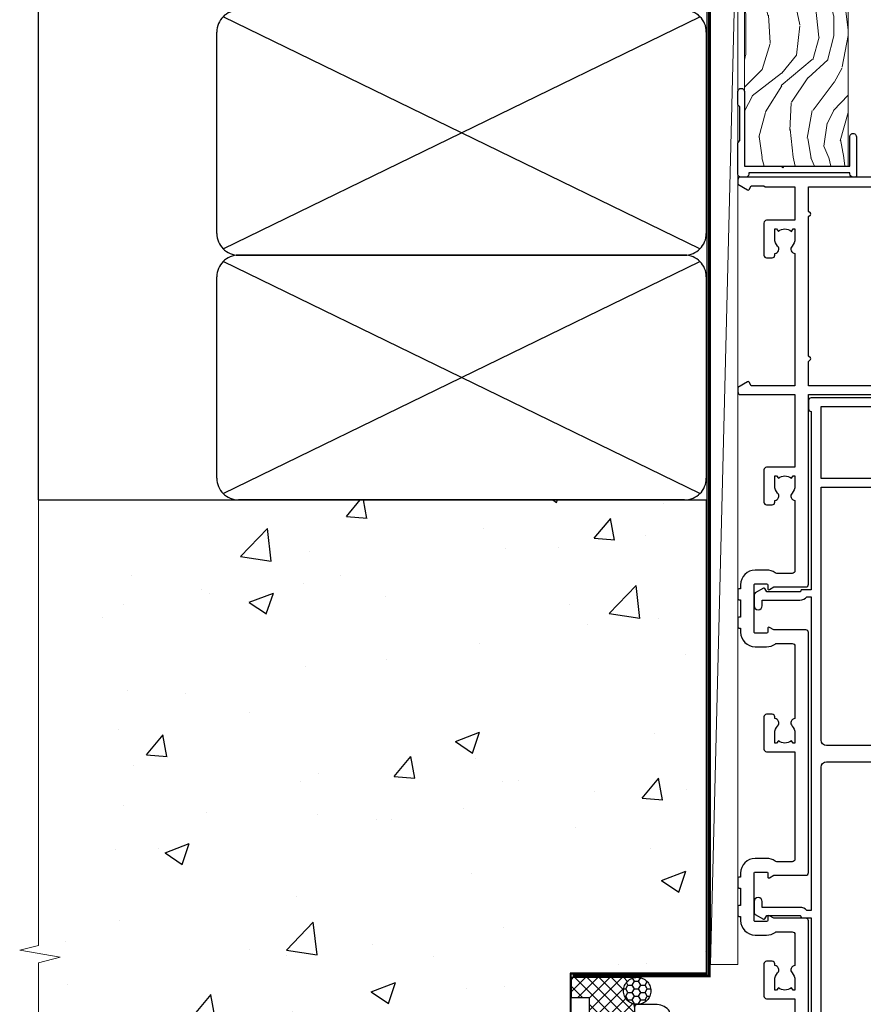
# Model space of a CAD drawing. Units: millimetres. Extents: x 0 to 777970, y -1112 to 730.
# Drawn here: x 17554 to 17709, y 337 to 518 of the extents above; entities that cross this region are included whole.
import ezdxf

# ---------------------------------------------------------------- set-up
doc = ezdxf.new("R2010")
doc.units = ezdxf.units.MM
doc.linetypes.add('CENTER', pattern=[2, 1.25, -0.25, 0.25, -0.25])
doc.linetypes.add('Dashed', pattern=[564.4444465637206, 282.2222232818604, -282.2222232818602])
doc.layers.add('Aluminium Systems Ltd Joinery Detail', color=7, linetype='Continuous')

# ---------------------------------------------------------------- blocks, each defined once
blk = doc.blocks.new('EIFS on Precast Wall Jamb AL40 Masonry')
h = blk.add_hatch()
h.set_pattern_fill('AR-CONC', color=256, scale=0.25)
h.set_pattern_definition([(49.99999999999999, (-884.2840573814556, -351.2953172772559), (45.546167249001, -3.984771384725772), [4.7625, -52.3875]), (355, (-884.2840573814556, -351.2953172772559), (-8.810855356242335, 47.76421130975879), [3.81, -41.9101460425]), (100.4514447, (-880.4885556314556, -351.6273806522559), (36.73531177258832, 43.77943797804878), [4.047502199999998, -44.52256114999999]), (46.18420000000002, (-884.2840573814556, -338.5953172772561), (67.76976022303248, -10.51058198318179), [7.143749999999993, -78.58124999999988]), (96.63555760999992, (-878.6365823814556, -339.4711922772558), (59.35103351287575, 61.85653114943038), [6.071255785, -66.78390204]), (351.1841511700001, (-884.2840573814556, -338.5953172772561), (59.35103351624426, 61.85653114638316), [5.7149917675, -62.86493298]), (21, (-877.9340573814555, -341.7703172772563), (37.90359781728312, -25.5662995467719), [4.7625, -52.3875]), (326.0000000000001, (-877.9340573814555, -341.7703172772563), (15.45050708691177, 46.04699153057982), [3.81, -41.91]), (71.45144499999999, (-874.7754242314555, -343.9008422522556), (53.35410481967904, 20.48069222147631), [4.0475022, -44.5224844]), (37.50000000000001, (-884.2840573814556, -351.2953172772559), (0.7721508126479542, 21.13875971828828), [0, -41.402, 0, -42.545, 0, -42.06875]), (7.499999999999999, (-884.2840573814556, -351.2953172772559), (16.70491562757644, 25.04514370452988), [0, -24.257, 0, -40.4495, 0, -16.03375]), (327.5, (-898.4445573814555, -351.2953172772559), (33.89764879171785, -1.432185998168361), [0, -15.875, 0, -49.53, 0, -65.7225]), (317.5, (-904.7945573814555, -351.2953172772559), (37.03229534650451, 6.356622758333257), [0, -20.6375, 0, -32.893, 0, -46.6725])])
h.paths.add_polyline_path([(-29.51409854779286, -8.201237648674578), (-4.514098547792855, -8.201237648674578), (-4.514098547792855, 43.15517809791072), (-9.877034084980892, 43.15517809791072), (-10.29101859721845, 42.59996980791038), (-10.7050031094559, 43.15517809791072), (-11.37637909510158, 43.15517809791072), (-11.37637909510158, 41.07871076119591), (-50.3164269903989, 41.07871076119591), (-52.24517467603732, 44.64996964790953), (-50.3164269903989, 48.22122853462315), (-11.37637909510158, 48.22122853462315), (-11.37637909510158, 46.55181084808373), (-11.07286732498108, 46.14476119791016), (-9.509169869455832, 46.14476119791016), (-9.095185357218497, 46.69996948791049), (-8.68120084498105, 46.14476119791016), (-4.514098547792855, 46.14476119791016), (-4.514098547792855, 78.79876235132542), (-127.3052982668182, 78.79876235132542), (-127.3052982668182, -3.089702338787902), (-130.7392019858548, -3.993412747273396), (-123.3211770780931, -5.260006010641519), (-127.3052982668182, -6.297369205152791), (-127.3052982668182, -111.2012376486746), (-29.51409854779286, -111.2012376486746)])
at = {"layer": 'Aluminium Systems Ltd Joinery Detail'}
h = blk.add_hatch(dxfattribs=at)
h.set_pattern_fill('ANSI37', color=256, scale=0.5)
h.set_pattern_definition([(45, (-884.2840573814556, -351.2953172772559), (-1.122532015133644, 1.122532015133644), []), (135, (-884.2840573814556, -351.2953172772559), (-1.122532015133644, -1.122532015133644), [])])
h.paths.add_polyline_path([(-17.72301806984274, -14.44746604345164), (-17.80562288630006, -13.87863269686113, -0.3468859721811809), (-19.72301808084353, -11.44746597270205, -0.4142135623731392), (-17.22301808084319, -8.947465972702048), (-29.29040105697322, -8.94746597269932), (-29.29040105697322, -12.70526662553311), (-25.97037266218331, -12.70526662553311), (-25.97037266218331, -22.54069924925261, 0.1321185288475529), (-17.72301806984274, -20.14746597270641)])
h = blk.add_hatch(dxfattribs=at)
h.set_pattern_fill('HONEY', color=256, scale=0.25)
h.set_pattern_definition([(0, (-885.7816052492033, -351.2953172772577), (1.190625, 0.68740766125), [0.79375, -1.5875]), (120, (-885.7816052492033, -351.2953172772577), (-1.190624997398548, 0.6874076657558477), [0.7937499999999987, -1.587499999999997]), (59.99999999999999, (-885.7816052492033, -351.2953172772577), (2.601452275818872e-09, 1.374815327005847), [-1.5875, 0.79375])])
h.paths.add_polyline_path([(-19.72301808084353, -11.44746597270205, 1), (-14.72301808084353, -11.44746597270205, 1)])
blk.add_line((-17.72301808084296, -14.44746596770165, 1.00000000000001), (-17.80562288630006, -13.87863269686113, 1.00000000000001), dxfattribs=at)
at = {"layer": 'Aluminium Systems Ltd Joinery Detail', "linetype": 'Continuous', "lineweight": 5, "ltscale": 0.12}
blk.add_lwpolyline([(-127.3052982668182, 90.50774769949294), (-127.3052982668182, -3.089702338787902), (-130.7392019858548, -3.993412747273396), (-123.3211770780931, -5.260006010641519), (-127.3052982668182, -6.297369205152791), (-127.3052982668182, -176.8484675218424)], dxfattribs=at)
at = {"layer": 'Aluminium Systems Ltd Joinery Detail', "linetype": 'Dashed'}
for points in [[(-4.514098547792855, 78.79876235132542), (-4.514098547792855, -8.201237648674578), (-29.51409854779286, -8.201237648674578), (-29.51409854779286, -166.2012376486746), (-127.3052982668182, -166.2012376486746)], [(-127.3052982668183, 78.79876235132542), (-4.514098547792855, 78.79876235132542), (-4.514098547792855, -8.201237648674578)], [(-25.97037266218331, -169.7151116909736), (-25.97037266218331, -12.70526662553311), (-29.51409854779286, -12.70526662553311)]]:
    blk.add_lwpolyline(points, dxfattribs=at)
at = {"layer": 'Aluminium Systems Ltd Joinery Detail', "linetype": 'Dashed', "lineweight": 5, "ltscale": 0.01, "const_width": 0.25, "elevation": 0.2500000000000067}
blk.add_lwpolyline([(-4.381042830321007, 78.79876235132542), (-4.381042830321007, -8.330184706384898), (-29.38738160007392, -8.330184706384898), (-29.37621471502757, -166.3354398280544), (-29.37621471502757, -166.3354398280544)], dxfattribs=at)
at = {"layer": 'Aluminium Systems Ltd Joinery Detail', "linetype": 'CENTER', "lineweight": 5, "ltscale": 3, "const_width": 0.5, "elevation": 2.00000000000001}
blk.add_lwpolyline([(-3.982902407672555, 78.79876235132542), (-3.982902407672555, -8.708289051111933), (-29.11104816820489, -8.708289051111933)], dxfattribs=at)
at = {"layer": 'Aluminium Systems Ltd Joinery Detail', "elevation": 0.1511192395829417}
blk.add_lwpolyline([(-25.97037266218331, -12.70526662553311), (-29.29040105697322, -12.70526662553311), (-29.29040105697322, -8.94746597269932), (-17.2221614461921, -8.947465972701139)], dxfattribs=at)
at = {"layer": 'Aluminium Systems Ltd Joinery Detail', "linetype": 'Dashed'}
blk.add_circle((-17.22301808084353, -11.44746597270205, 1.00000000000001), 2.5, dxfattribs=at)
blk = doc.blocks.new('135mm Strapping Jamb Liner')
h = blk.add_hatch()
h.set_pattern_fill('AR-SAND', color=0, scale=0.15)
h.set_pattern_definition([(37.50000000000001, (-841.9425787251967, -283.5849167540468), (-0.2400046943976069, 7.341198559940135), [0, -5.791200000000001, 0, -6.476999999999999, 0, -6.191249999999999]), (7.499999999999999, (-841.9425787251967, -283.5849167540468), (6.74284924707004, 10.75237650852531), [0, -3.124200000000001, 0, -5.2197, 0, -2.00025]), (327.5, (-846.6288787251942, -283.5849167540468), (11.86488555362187, 0.02155777017818536), [0, -1.905, 0, -6.858, 0, -8.9535]), (317.5, (-846.6288787251942, -283.5849167540468), (11.45334678708446, 3.343939848858243), [0, -0.9524999999999999, 0, -4.495799999999999, 0, -5.1435])])
h.paths.add_polyline_path([(110.6931147713403, 200.0948532399721), (110.6931147713403, 190.5965638573143), (-25.96230059764275, 190.5965638573143), (-25.96230059764275, 200.0948532399721)])
at = {"layer": 'Aluminium Systems Ltd Joinery Detail', "linetype": 'Dashed'}
for p, q in [((-25.96230059764275, 55.59656385731432, -0.1511192395829524), (-25.96230059764275, 226.3927631359238, -0.1511192395829524)), ((8.000471996638225, 146.7681367325681, -0.1511192395829524), (95.65732624613156, 189.4249909820601, -0.1511192395829524)), ((95.65732624613156, 146.7681367325681, -0.1511192395829524), (8.000471996638225, 189.4249909820605, -0.1511192395829524)), ((8.000471996638225, 101.7681367325681, -0.1511192395829524), (95.65732624613156, 144.4249909820601, -0.1511192395829524)), ((95.65732624613156, 101.7681367325681, -0.1511192395829524), (8.000471996638225, 144.4249909820605, -0.1511192395829524)), ((8.000471996638225, 56.76813673256811, -0.1511192395829524), (95.65732624613156, 99.42499098206008, -0.1511192395829524)), ((95.65732624613156, 56.76813673256811, -0.1511192395829524), (8.000471996638225, 99.42499098206054, -0.1511192395829524))]:
    blk.add_line(p, q, dxfattribs=at)
at = {"layer": 'Aluminium Systems Ltd Joinery Detail', "lineweight": 5, "elevation": -0.1511192395829808}
blk.add_lwpolyline([(-25.96230059764275, 190.5965638573143), (110.6931147713403, 190.5965638573143), (110.6931147713403, 200.0948532399721), (-25.96230059764275, 200.0948532399721)], dxfattribs=at)
at = {"layer": 'Aluminium Systems Ltd Joinery Detail', "linetype": 'Dashed', "elevation": -0.1511192395829808}
for points in [[(10.82889912138489, 145.5965638573143, -0.414213562373095), (6.828899121384893, 149.5965638573143), (6.828899121384893, 186.5965638573143, -0.414213562373095), (10.82889912138489, 190.5965638573143), (92.8288991213849, 190.5965638573143, -0.414213562373095), (96.8288991213849, 186.5965638573143), (96.8288991213849, 149.5965638573143, -0.414213562373095), (92.8288991213849, 145.5965638573143)], [(10.82889912138489, 100.5965638573143, -0.414213562373095), (6.828899121384893, 104.5965638573143), (6.828899121384893, 141.5965638573143, -0.414213562373095), (10.82889912138489, 145.5965638573143), (92.8288991213849, 145.5965638573143, -0.414213562373095), (96.8288991213849, 141.5965638573143), (96.8288991213849, 104.5965638573143, -0.414213562373095), (92.8288991213849, 100.5965638573143)], [(10.82889912138489, 55.59656385731432, -0.414213562373095), (6.828899121384893, 59.59656385731432), (6.828899121384893, 96.59656385731432, -0.414213562373095), (10.82889912138489, 100.5965638573143), (92.8288991213849, 100.5965638573143, -0.414213562373095), (96.8288991213849, 96.59656385731432), (96.8288991213849, 59.59656385731432, -0.414213562373095), (92.8288991213849, 55.59656385731432)]]:
    blk.add_lwpolyline(points, format="xyb", close=True, dxfattribs=at)
at = {"layer": 'Aluminium Systems Ltd Joinery Detail', "linetype": 'Dashed', "lineweight": 5, "ltscale": 0.01, "const_width": 0.25, "elevation": 0.09888076041706495}
blk.add_lwpolyline([(96.96195483885458, 55.59656385731432), (96.96195483885458, 186.6054141304116)], dxfattribs=at)
at = {"layer": 'Aluminium Systems Ltd Joinery Detail', "linetype": 'CENTER', "lineweight": 5, "ltscale": 3, "const_width": 0.5, "elevation": 1.848880760417069}
blk.add_lwpolyline([(97.3600952615052, 55.59656385731432), (97.3600952615052, 186.6054141304112)], dxfattribs=at)
blk = doc.blocks.new('A896-22394')
at = {"flags": 128}
for points in [[(30.29999994680463, 19.20000007903315, -0.414213562373095), (30.09999994680481, 19.0000000790331), (28.49999994680445, 19.0000000790331, -0.414213562373095), (28.29999994680463, 19.20000007903315), (28.29999994680463, 19.5000000790331), (25.09999994680481, 19.5000000790331), (25.09999994680481, 19.20000007903315, -0.414213562373095), (24.899999946805, 19.0000000790331), (23.29999994680463, 19.0000000790331, -0.414213562373095), (23.09999994680481, 19.20000007903315), (23.09999994680481, 19.5000000790331), (22.34999994680436, 19.5000000790331, -0.414213562373095), (19.64999994680454, 22.20000007903315), (19.64999994680454, 24.3000000790334, -0.1568599726853276), (20.15624994682855, 25.87399529427665, 0.1568599726852581), (20.249999946804, 26.16547588971281), (20.249999946804, 29.0000000790331, 0.4142135623730951), (19.749999946804, 29.5000000790331), (14.04573123812941, 29.5000000790331, -0.6408239254460548), (12.68962120806998, 28.9764151733728, 0.1952598447287442), (11.399999946805, 29.5000000790331), (9.549999946804633, 29.50000007903287), (9.549999946805087, 29.20233439671057), (9.982817727034558, 28.83915715695281, 0.3639702342660907), (9.982817727034558, 26.46084300111335), (9.549999946805087, 26.09766576135581), (9.549999946804633, 25.80000007903328), (11.399999946805, 25.80000007903328, 0.19525984472877), (12.68962120807043, 26.32358498469358, -0.6408239254461363), (14.04573123812941, 25.80000007903328), (14.34999994680481, 25.80000007903328, -0.414213562373095), (14.84999994680481, 25.30000007903328), (14.84999994680481, 24.30000007903305, -0.414213562373095), (14.34999994680481, 23.80000007903305), (8.449999946804724, 23.80000007903305, -0.414213562373095), (7.949999946804724, 24.30000007903305), (7.949999946804724, 29.5000000790331), (4.347232176125885, 29.5000000790331), (4.193923048009651, 28.63054080796638, -0.9999999999999997), (3.406076845600069, 28.76945935009991), (3.534890886617518, 29.5000000790331), (1.799999946805087, 29.5000000790331), (1.799999946805087, 23.60000007903324, -0.4999999999999717), (1.799999946805087, 22.80000007903305), (1.799999946805087, 16.90000007903319), (3.534890886617518, 16.90000007903319), (3.406076845600069, 17.63054080796638, -0.9999999999999999), (4.193923048009651, 17.76945935010013), (4.358002485168868, 16.83891862116667, -0.4663076581550136), (3.570156282759285, 15.90000007903296), (1.799999946805087, 15.90000007903296), (1.799999946805087, 6.457229606902558, -0.5542191990939367), (2.123584852465115, 5.139621340298447, 0.1952598447287443), (1.599999946804814, 3.850000079033009), (1.599999946805269, 2.0000000790331), (1.8976656291278, 2.0000000790331), (2.260842868885334, 2.432817859263025, 0.3639702342660908), (4.639157024725023, 2.432817859263025), (5.002334264482556, 2.0000000790331), (5.299999946804633, 2.0000000790331), (5.299999946804633, 3.850000079033009, 0.19525984472877), (4.776415041144787, 5.139621340298447, -0.9999999999999999), (5.923584852465297, 6.254969458149901, -0.1952598447287645), (6.899999946804996, 3.850000079033009), (6.899999946804996, 0.5000000790331001, -0.414213562373095), (6.399999946804996, 7.903310006440734e-08), (0.4999999468049054, 7.903310006440734e-08, -0.414213562373095), (-5.319509455148363e-08, 0.5000000790331001), (-5.319509455148363e-08, 31.5000000790331, -0.414213562373095), (0.4999999468049054, 32.0000000790331), (22.24999994680491, 32.0000000790331, -0.414213562373095), (22.74999994680491, 31.5000000790331), (22.74999994680491, 25.61961532130414), (23.2232050275619, 24.80000007903328, -0.5773502691896291), (23.04999994680463, 24.50000007903333), (22.34999994680481, 24.50000007903333, 0.414213562373095), (22.149999946805, 24.30000007903328), (22.149999946805, 22.20000007903337, 0.414213562373095), (22.34999994680481, 22.00000007903333), (31.04999994680509, 22.00000007903333, 0.414213562373095), (31.24999994680491, 22.20000007903337), (31.24999994680491, 24.30000007903328, 0.414213562373095), (31.04999994680509, 24.50000007903333), (30.34999994680481, 24.50000007903333, -0.5773502691896291), (30.176794866048, 24.80000007903328), (30.649999946805, 25.61961532130414), (30.649999946805, 31.5000000790331, -0.414213562373095), (31.149999946805, 32.0000000790331), (75.2499999468049, 32.0000000790331, -0.414213562373095), (75.7499999468049, 31.5000000790331), (75.7499999468049, 25.61961532130414), (76.2232050275619, 24.80000007903328, -0.5773502691896246), (76.04999994680463, 24.50000007903333), (75.34999994680481, 24.50000007903333, 0.414213562373095), (75.149999946805, 24.30000007903328), (75.149999946805, 22.20000007903337, 0.414213562373095), (75.34999994680481, 22.00000007903333), (84.04999994680509, 22.00000007903333, 0.414213562373095), (84.2499999468049, 22.20000007903337), (84.2499999468049, 24.30000007903328, 0.414213562373095), (84.04999994680509, 24.50000007903333), (83.34999994680481, 24.50000007903333, -0.5773502691896246), (83.176794866048, 24.80000007903328), (83.649999946805, 25.61961532130414), (83.649999946805, 31.5000000790331, -0.414213562373095), (84.14999994680409, 32.0000000790331), (118.9999999468045, 32.0000000790331), (118.9999999468045, 50.5000000790331, -0.414213562373095), (119.4999999468045, 51.0000000790331), (127.3999999468045, 51.0000000790331, -0.4142135623731283), (127.8999999468045, 50.5000000790331), (127.8999999468045, 49.0000000790331, -0.414213562373095), (127.4999999468045, 48.60000007903301), (126.8999999468045, 48.60000007903301), (126.8999999468045, 46.10000007903301, 0.4142135623731013), (127.3999999468045, 45.60000007903301), (131.3999999468045, 45.60000007903301, 0.414213562373095), (131.8999999468045, 46.10000007903301), (131.8999999468045, 50.5000000790331, -0.414213562373095), (132.3999999468045, 51.0000000790331), (142.4999999468045, 51.0000000790331, -0.9999999999999999), (142.4999999468045, 50.0000000790331), (140.9999999468045, 50.0000000790331), (140.9999999468045, 48.5000000790331), (145.5566242738304, 48.5000000790331), (146.8556623795074, 50.7500000790331, -0.2679491924311162), (147.2886750813994, 51.0000000790331), (157.1999999468052, 51.0000000790331), (157.1999999468052, 54.0000000790331), (155.899999946805, 54.0000000790331, -0.9999999999999999), (155.899999946805, 54.80000007903305), (157.1999999468052, 54.80000007903305), (157.1999999468052, 62.5000000790331), (155.9999999468049, 62.5000000790331, -0.414213562373095), (155.4999999468049, 63.0000000790331), (155.4999999468049, 64.30000007903328, -0.9999999999999999), (156.399999946805, 64.30000007903328), (156.399999946805, 63.5000000790331), (157.899999946805, 63.5000000790331), (157.899999946805, 69.0000000790331), (156.399999946805, 69.0000000790331), (156.399999946805, 68.20000007903292, -0.9999999999999999), (155.4999999468049, 68.20000007903292), (155.4999999468049, 69.5000000790331, -0.414213562373095), (155.9999999468049, 70.0000000790331), (158.4999999468049, 70.0000000790331, -0.414213562373095), (158.9999999468049, 69.5000000790331), (158.9999999468049, 19.5000000790331, -0.414213562373095), (158.4999999468049, 19.0000000790331), (157.6660253505896, 19.0000000790331), (156.6267948660478, 20.80000007903305, -0.4142135623730943), (156.6999999468052, 21.07320515979001), (157.399999946805, 21.47735034822273), (157.399999946805, 23.80000007903305), (157.1999999468052, 24.0000000790331), (157.1999999468052, 29.5000000790331), (151.0499999468046, 29.5000000790331), (151.0499999468046, 24.30000007903305, -0.414213562373095), (150.5499999468046, 23.80000007903305), (144.649999946805, 23.80000007903305, -0.414213562373095), (144.149999946805, 24.30000007903305), (144.149999946805, 25.30000007903328, -0.414213562373095), (144.649999946805, 25.80000007903328), (144.9542686554804, 25.80000007903328, -0.6408239254461383), (146.3103786855398, 26.32358498469358, 0.1952598447287697), (147.5999999468048, 25.80000007903328), (149.4499999468052, 25.80000007903328), (149.4499999468052, 26.09766576135581), (149.0171821665753, 26.46084300111335, 0.3639702342660908), (149.0171821665753, 28.83915715695281), (149.4499999468052, 29.20233439671057), (149.4499999468052, 29.50000007903287), (147.5999999468048, 29.5000000790331, 0.1952598447287443), (146.3103786855398, 28.9764151733728, -0.6408239254460762), (144.9542686554804, 29.5000000790331), (120.5999999468048, 29.5000000790331), (120.5999999468048, 21.47735034822273), (121.2999999468046, 21.07320515979001, -0.4142135623730945), (121.373205027562, 20.80000007903305), (120.3339745430202, 19.0000000790331), (119.4999999468045, 19.0000000790331, -0.414213562373095), (118.9999999468045, 19.5000000790331), (118.9999999468045, 29.5000000790331), (105.649999946805, 29.5000000790331), (105.649999946805, 24.30000007903305, -0.414213562373095), (105.149999946805, 23.80000007903305), (99.24999994680445, 23.80000007903305, -0.414213562373095), (98.74999994680445, 24.30000007903305), (98.74999994680445, 25.30000007903328, -0.414213562373095), (99.24999994680445, 25.80000007903328), (99.55426865548031, 25.80000007903328, -0.6408239254461738), (100.9103786855393, 26.32358498469358, 0.1952598447287699), (102.1999999468052, 25.80000007903328), (104.0499999468046, 25.80000007903328), (104.0499999468046, 26.09766576135581), (103.6171821665752, 26.46084300111335, 0.3639702342660908), (103.6171821665752, 28.83915715695281), (104.0499999468046, 29.20233439671057), (104.0499999468046, 29.50000007903287), (102.1999999468052, 29.5000000790331, 0.1952598447287443), (100.9103786855393, 28.9764151733728, -0.6408239254461308), (99.55426865547986, 29.5000000790331), (86.649999946805, 29.5000000790331, 0.4142135623730379), (86.149999946805, 29.00000007903321), (86.14999994680454, 26.16547588971417, 0.1568599726853526), (86.24374994677999, 25.87399529427779, -0.1568599726854656), (86.7499999468049, 24.3000000790334), (86.7499999468049, 22.20000007903315, -0.414213562373095), (84.04999994680509, 19.5000000790331), (83.29999994680463, 19.5000000790331), (83.29999994680463, 19.20000007903315, -0.414213562373095), (83.09999994680481, 19.0000000790331), (81.49999994680445, 19.0000000790331, -0.414213562373095), (81.29999994680463, 19.20000007903315), (81.29999994680463, 19.5000000790331), (78.09999994680481, 19.5000000790331), (78.09999994680481, 19.20000007903315, -0.414213562373095), (77.899999946805, 19.0000000790331), (76.29999994680463, 19.0000000790331, -0.414213562373095), (76.09999994680481, 19.20000007903315), (76.09999994680481, 19.5000000790331), (75.34999994680436, 19.5000000790331, -0.414213562373095), (72.64999994680454, 22.20000007903315), (72.64999994680454, 24.3000000790334, -0.1568599726853276), (73.15624994682855, 25.87399529427665, 0.1568599726852581), (73.249999946804, 26.16547588971281), (73.249999946804, 29.0000000790331, 0.4142135623730951), (72.749999946804, 29.5000000790331), (59.44573123812904, 29.5000000790331, -0.640823925446039), (58.08962120807053, 28.9764151733728, 0.1952598447287442), (56.79999994680463, 29.5000000790331), (54.94999994680518, 29.50000007903287), (54.94999994680518, 29.20233439671057), (55.38281772703465, 28.83915715695281, 0.3639702342660907), (55.38281772703465, 26.46084300111335), (54.94999994680518, 26.09766576135581), (54.94999994680518, 25.80000007903328), (56.79999994680463, 25.80000007903328, 0.19525984472877), (58.08962120807053, 26.32358498469358, -0.6408239254461368), (59.4457312381295, 25.80000007903328), (59.74999994680491, 25.80000007903328, -0.414213562373095), (60.24999994680491, 25.30000007903328), (60.24999994680491, 24.30000007903305, -0.414213562373095), (59.74999994680491, 23.80000007903305), (53.84999994680481, 23.80000007903305, -0.414213562373095), (53.34999994680481, 24.30000007903305), (53.34999994680481, 29.5000000790331), (33.649999946805, 29.5000000790331, 0.4142135623730284), (33.149999946805, 29.00000007903321), (33.14999994680454, 26.16547588971417, 0.1568599726853526), (33.24374994677999, 25.87399529427779, -0.1568599726854656), (33.74999994680491, 24.3000000790334), (33.74999994680491, 22.20000007903315, -0.414213562373095), (31.04999994680509, 19.5000000790331), (30.29999994680463, 19.5000000790331)], [(151.7171572343303, 32.0000000790331), (152.0585785905677, 32.34142143527043, -0.4142135623730919), (152.3414213030422, 32.34142143527043), (152.6828426592796, 32.0000000790331), (157.1999999468052, 32.0000000790331), (157.1999999468052, 44.20542181112893), (156.0694592178719, 44.00607697782817, -1), (155.9305406757384, 44.79392318023798), (157.1999999468052, 45.01776310063764), (157.1999999468052, 49.40000007903319), (147.9237603775081, 49.40000007903319), (146.9422649198858, 47.70000007903292, -0.2679491924311225), (145.5566242738308, 46.90000007903296), (140.9999999468049, 46.90000007903296, -0.4142135623730981), (139.3999999468045, 48.5000000790331), (139.3999999468045, 49.40000007903319), (133.4999999468045, 49.40000007903319), (133.4999999468045, 46.10000007903312, -0.414213562373095), (131.3999999468045, 44.0000000790331), (127.3999999468045, 44.0000000790331, -0.414213562373095), (125.2999999468046, 46.10000007903312), (125.2999999468046, 49.40000007903319), (120.5999999468048, 49.40000007903319), (120.5999999468048, 32.0000000790331), (125.1171572343304, 32.0000000790331), (125.4585785905678, 32.34142143527043, -0.4142135623730841), (125.7414213030423, 32.34142143527043), (126.0828426592797, 32.0000000790331)]]:
    blk.add_lwpolyline(points, format="xyb", close=True, dxfattribs=at)
blk = doc.blocks.new('A879-22270')
at = {"flags": 128}
blk.add_lwpolyline([(57.00000000000017, 10.50000000000002, 0.9999999999999999), (56.19999999999999, 10.50000000000002), (56.19999999999999, 9.70000000000001), (55.10000000000019, 9.70000000000001), (55.10000000000019, 10.49999999999985, 0.4142135623730951), (54.69999999999965, 10.90000000000017), (54.50000000000017, 10.90000000000017), (54.50000000000017, 18.99999999999974), (54.69999999999965, 18.99999999999974, 0.414213562373095), (55.10000000000019, 19.40000000000006), (55.10000000000019, 20.1999999999999), (56.19999999999999, 20.19999999999978), (56.19999999999999, 19.39999999999983, 0.9999999999999999), (57.00000000000017, 19.39999999999983), (57.00000000000017, 20.70000000000001, 0.4142135623730887), (56.50000000000017, 21.20000000000001), (54.50000000000017, 21.20000000000012), (54.50000000000017, 34.49999999999963, -0.414213562373095), (55.50000000000017, 35.49999999999963), (101.9999999999996, 35.49999999999957), (101.9999999999995, 24.49999999999991, 0.414213562373095), (102.4999999999995, 23.99999999999991), (104.1999999999993, 23.99999999999991, 0.9999999999999999), (104.1999999999993, 24.99999999999991), (103.5999999999999, 24.99999999999991), (103.5999999999999, 35.49999999999957), (116.7999999999996, 35.49999999999957), (116.7999999999996, 24.99999999999991), (116.2000000000001, 24.99999999999991, 0.9999999999999999), (116.2000000000001, 23.99999999999991), (117.8999999999999, 23.99999999999991, 0.414213562373095), (118.3999999999999, 24.49999999999991), (118.3999999999999, 37.29999999999958, 0.414213562373095), (117.8999999999999, 37.79999999999958), (116.3999999999999, 37.79999999999958, 0.4142135623730909), (115.8999999999999, 37.29999999999958), (83.15000000000026, 37.29999999999958), (83.15000000000012, 38.99999999999951, 0.4142135623723874), (82.95000000000056, 39.19999999999956, -0.4142135623730742), (82.75000000000085, 39.39999999999954), (82.75000000000085, 45.48038475772963), (83.35000000000034, 45.82679491924304, 0.4142135623732185), (83.42320508075713, 46.10000000000021), (82.56830127018952, 47.58073683548752, 0.2679491924311271), (82.1885263290254, 47.80000000000012), (80.20000000000036, 47.80000000000017, 0.9999999999999999), (80.20000000000036, 46.30000000000012), (81.25000000000085, 46.30000000000012), (81.25000000000088, 39.40000000000048, 0.2202292433783733), (81.85000000000016, 38.10385186031848), (81.85000000000025, 37.29999999999958), (24.15000000000044, 37.29999999999964), (24.15000000000049, 38.10385186031849, 0.2202292433783732), (24.74999999999983, 39.39999999999955), (24.74999999999983, 46.30000000000013), (25.80000000000033, 46.30000000000013, 0.9999999999999999), (25.80000000000033, 47.80000000000013), (23.81147367097529, 47.80000000000013, 0.2679491924311236), (23.43169872981116, 47.58073683548756), (22.57679491924356, 46.10000000000025, 0.4142135623732194), (22.65000000000035, 45.82679491924307), (23.24999999999983, 45.48038475772967), (23.2499999999998, 39.39999999999955, -0.4142135623730658), (23.05000000000013, 39.19999999999959, 0.4142135623723791), (22.85000000000057, 38.99999999999955), (22.85000000000042, 37.29999999999964), (2.500000000000001, 37.29999999999967, 0.414213562373091), (2.000000000000001, 37.79999999999967), (0.5000000000000012, 37.79999999999967, 0.414213562373095), (1.126675051438795e-15, 37.29999999999967), (-1.126675077908575e-15, 0.5, 0.414213562373095), (0.4999999999999988, 0), (3.500000000000169, 0, 0.414213562373095), (4.00000000000017, 0.5), (4.00000000000017, 2.100000000000023, 0.9999999999999999), (3.000000000000169, 2.100000000000023), (3.000000000000169, 1), (1.500000000000169, 1), (1.50000000000017, 8.700000000000045), (3.00000000000017, 8.700000000000045), (3.00000000000017, 7.600000000000021, 0.9999999999999999), (4.000000000000171, 7.600000000000021), (3.999999999999971, 10.50000000000006, 0.9999999999999999), (3.199999999999959, 10.50000000000006), (3.199999999999959, 9.700000000000045), (2.100000000000107, 9.700000000000045), (2.100000000000136, 20.19999999999987), (3.19999999999996, 20.19999999999981), (3.19999999999996, 19.39999999999986, 1.000000000000009), (3.999999999999971, 19.39999999999986), (3.999999999999971, 20.70000000000004, 0.4142135623730805), (3.5, 21.20000000000004), (2.900000000000119, 21.20000000000016, -0.4296339059667851), (2.400685232622919, 21.72616797812162), (3.072876213067475, 34.55233595624259, -0.3989595459737183), (4.071505747822074, 35.49999999999966), (50.50000000000017, 35.49999999999963, -0.414213562373095), (51.50000000000017, 34.49999999999963), (51.50000000000017, 9.70000000000001), (49.50000000000017, 9.70000000000001, 0.414213562373095), (49.00000000000017, 9.20000000000001), (49.00000000000017, 7.599999999999991, 0.9999999999999999), (50.00000000000017, 7.599999999999991), (50.00000000000017, 8.70000000000001), (51.50000000000017, 8.70000000000001), (51.50000000000017, 7.599999999999989, 0.414213562373095), (52.00000000000017, 7.099999999999989), (52.10000000000008, 7.099999999999989), (52.10000000000008, 2.599999999999987), (52.00000000000017, 2.599999999999987, 0.414213562373095), (51.50000000000017, 2.099999999999987), (51.50000000000017, 0.9999999999999645), (50.00000000000017, 0.9999999999999645), (50.00000000000017, 2.099999999999987, 0.9999999999999999), (49.00000000000017, 2.099999999999987), (49.00000000000017, 0.4999999999999645, 0.414213562373095), (49.50000000000017, -3.552713678800501e-14), (56.50000000000017, -3.552713678800501e-14, 0.414213562373095), (57.00000000000017, 0.4999999999999645), (57.00000000000017, 2.099999999999987, 0.9999999999999999), (56.00000000000017, 2.099999999999987), (56.00000000000017, 0.9999999999999645), (54.50000000000017, 0.9999999999999645), (54.50000000000017, 2.099999999999987, 0.414213562373095), (54.00000000000017, 2.599999999999987), (53.90000000000026, 2.599999999999987), (53.90000000000026, 7.099999999999989), (54.00000000000017, 7.099999999999989, 0.414213562373095), (54.50000000000017, 7.599999999999989), (54.50000000000017, 8.70000000000001), (56.00000000000017, 8.70000000000001), (56.00000000000017, 7.599999999999989, 0.9999999999999999), (57.00000000000017, 7.599999999999989)], format="xyb", close=True, dxfattribs=at)
blk = doc.blocks.new('F551-21009')
blk.add_lwpolyline([(0.05857846698543767, 13.24140453385576, -0.1989120425150028), (-5.115907697472721e-13, 13.38282571331615), (-4.973799150320701e-13, 15.69997814728822, -0.9999999999999999), (1.199997999999553, 15.69997814728822), (1.199997999999539, 2.000000000047521), (7.947410614928799, 2.000000000038185), (8.247410614929152, 1.700000000037548), (8.54741061492814, 2.000000000036593), (20.5999999999629, 2.00000000001954), (20.60000000002057, 7.400000000036911, -1.000000000006063), (21.8000000000321, 7.40000000003009), (21.79999999997429, 0.1999999999979849, -0.4142135623707642), (21.5999999999743, -4.121147867408581e-13), (21.1999999999737, -2.415845301584341e-13, -0.414213562373095), (20.5999999999699, 0.6000000000035328), (20.5999999999699, 0.7999999999997129), (1.999999999999375, 0.7999999999999545), (1.999999999999375, 0.5, -0.4142135623731283), (1.499999999999318, 0), (0.4999999999994884, 0, -0.414213562373095), (-5.115907697472721e-13, 0.5), (5.115907697472721e-13, 6.21715443481412, -0.1989123673796319), (0.05857864376318389, 6.358575791051408), (0.3999989999996956, 6.699996147287948), (0.3999989999996956, 12.89998314728791)], format="xyb", close=True)
blk = doc.blocks.new('AL40 External Stacker Door Jamb')
at = {"layer": 'Aluminium Systems Ltd Joinery Detail', "lineweight": 5, "ltscale": 3}
blk.add_blockref('F551-21009', (-1.20000911928264, -14.00071622913538), dxfattribs=at)
at = {"layer": 'Aluminium Systems Ltd Joinery Detail', "lineweight": 5, "ltscale": 3, "xscale": -1, "rotation": 270}
blk.add_blockref('A896-22394', (-20.20000919831682, -172.999999946795), dxfattribs=at)
at = {"layer": 'Aluminium Systems Ltd Joinery Detail', "lineweight": 5, "ltscale": 3, "rotation": 90}
blk.add_blockref('A879-22270', (49.59999088071754, -172.9999999999914), dxfattribs=at)
blk = doc.blocks.new('EIFS on Precast Wall AL40 Masonry Liner External Stacker')
at = {"layer": 'Aluminium Systems Ltd Joinery Detail', "lineweight": 5}
h = blk.add_hatch(dxfattribs=at)
h.set_pattern_fill('WOOD-3', color=256, scale=97.5, angle=30, style=0, pattern_type=2)
h.set_pattern_definition([(4.763599999999823, (642.8121652445552, -7178.129127987085), (-330.0000283895876, -29.9997459798375), [3.612479999999951, -357.6353699999959]), (348.6901, (646.4121652445538, -7177.829127987084), (120.0000225669286, -29.9999289648483), [4.58912999999999, -148.3814699999997]), (314.9999999999999, (650.9121652445538, -7178.729127987081), (-3.306523113702664e-14, -30.00000928346856), [3.39411, -39.03228]), (313.1523999999999, (653.3121652445552, -7181.129127987085), (420.0000850164654, -449.9999261252569), [6.579509999999999, -651.37185]), (347.0054000000001, (657.8121652445552, -7185.929127987086), (-270.0000230324819, 59.99992732735074), [4.002509999999999, -396.2474099999998]), (360, (661.7121652445567, -7186.829127987084), (29.99999999999997, -30.00000000000003), [7.5, -22.5]), (9.462299999999765, (669.2121652445567, -7186.829127987084), (-150.0000232108592, -29.99994417607295), [3.649649999999993, -178.8332099999998]), (5.710599999999713, (642.8121652445552, -7186.229127987081), (-269.9999827048756, -30.00003943998845), [3.014969999999958, -298.4813099999965]), (360, (645.8121652445552, -7185.929127987086), (29.99999999999997, -30.00000000000003), [4.5, -25.5]), (331.6992, (650.3121652445552, -7185.929127987086), (329.9998535928922, -180.0002662262795), [4.429439999999992, -438.5152499999991]), (307.8749999999999, (654.2121652445567, -7188.029127987083), (-120.0000559467582, 149.9999729816166), [6.841049999999986, -335.2115699999996]), (320.7106, (658.4121652445538, -7193.429127987086), (180.0000191874755, -149.9999889572949), [4.263809999999983, -422.1163199999984]), (353.6597999999999, (661.7121652445567, -7196.129127987085), (239.9999820781927, -30.00004736879107), [5.43324, -266.22831]), (11.88869999999988, (667.1121652445545, -7196.729127987081), (-419.9999190314803, -90.00031605746501), [5.82494999999993, -576.669689999991]), (6.709799999999706, (642.8121652445552, -7195.529127987083), (270.0000299325391, 29.99981643732056), [5.135159999999972, -508.3820999999982]), (356.6335, (647.9121652445538, -7194.929127987086), (479.999979659061, -30.00032890063538), [5.10881999999993, -505.7727899999929]), (326.3098999999999, (653.012165244556, -7195.229127987081), (-59.99998673313475, 30.00004003521583), [5.408339999999997, -102.75822]), (312.5103999999999, (657.512165244556, -7198.229127987081), (299.9997215504041, -330.0002602161362), [4.883640000000001, -483.48096]), (345.0686, (660.8121652445552, -7201.829127987084), (330.0000160477658, -89.99990861934462), [4.657259999999935, -461.0679899999936]), (360, (665.3121652445552, -7203.029127987083), (29.99999999999997, -30.00000000000003), [3.6, -26.4]), (12.99459999999981, (668.9121652445538, -7203.029127987083), (270.0000230324819, 59.99992732735004), [4.002509999999988, -396.2474099999986]), (360, (652.1121652445545, -7173.029127987083), (29.99999999999997, -30.00000000000003), [0, -30]), (136.8475999999999, (656.3121652445552, -7177.529127987083), (449.9999261252561, -420.0000850164664), [6.579509999999987, -651.3718499999991]), (153.4348999999999, (651.512165244556, -7203.029127987083), (-29.99997473822719, 30.00003928189145), [2.683289999999962, -64.3987499999988]), (171.8698999999998, (649.1121652445545, -7201.829127987084), (-179.9999932938336, 29.99998067446644), [4.242629999999988, -207.8893799999995]), (203.1985999999998, (644.9121652445538, -7201.229127987081), (-149.9999919200123, -60.00003975794547), [2.284739999999965, -226.1884499999967]), (333.4349, (656.3121652445552, -7177.529127987083), (29.9999747382272, -30.00003928189145), [3.354089999999999, -63.72794999999999]), (353.2901999999999, (659.3121652445552, -7179.029127987083), (-270.0000299325392, 29.99981643732125), [5.135160000000001, -508.3821000000002]), (10.12469999999981, (664.4121652445538, -7179.629127987085), (509.9999636894718, 90.00025765850859), [8.532869999999988, -844.7548799999987]), (10.30479999999971, (642.8121652445552, -7174.829127987084), (180.0000288254371, 29.99984626607953), [3.354089999999962, -332.0560799999968]), (344.4759, (646.1121652445545, -7174.229127987081), (-330.0000307388759, 89.99993332816857), [5.604449999999995, -554.8417799999994]), (317.1211, (651.512165244556, -7175.729127987081), (-390.0000237882238, 359.9999925974296), [5.731499999999945, -567.4176899999931]), (325.3047999999999, (655.7121652445567, -7179.629127987085), (299.9998277696255, -210.000258287834), [4.743419999999994, -469.5982199999992]), (350.5377, (659.6121652445545, -7182.329127987084), (150.0000232108592, -29.99994417607323), [5.474489999999978, -177.0083999999993]), (6.581899999999838, (665.012165244556, -7183.229127987081), (-510.0000431378999, -59.99960101098861), [7.85174999999997, -777.3233999999961]), (8.130099999999889, (642.8121652445552, -7182.329127987084), (-179.9999932938336, -29.99998067446629), [4.242629999999973, -207.889379999999]), (348.6901, (647.012165244556, -7181.729127987081), (120.0000225669286, -29.9999289648483), [4.58912999999999, -148.3814699999997]), (317.4895999999999, (651.512165244556, -7182.629127987085), (-330.0002602161357, 299.9997215504046), [4.88364, -483.4809599999999]), (314.9999999999999, (655.1121652445545, -7185.929127987086), (-3.306523113702664e-14, -30.00000928346856), [5.51544, -36.91098]), (342.646, (659.012165244556, -7189.829127987084), (-390.0000605729049, 119.999835067774), [5.028929999999914, -497.862719999992]), (3.366499999999665, (663.8121652445552, -7191.329127987084), (-479.999979659061, -30.00032890063396), [5.108819999999967, -505.7727899999974]), (17.10269999999988, (668.9121652445538, -7191.029127987083), (300.0000519287099, 89.99986480290859), [4.080449999999997, -403.9636799999997]), (8.746199999999785, (642.8121652445552, -7189.829127987084), (209.9999800906905, 30.00012591172568), [3.945869999999948, -390.6425099999933]), (345.0686, (646.7121652445567, -7189.229127987081), (330.0000160477658, -89.99990861934462), [4.657259999999935, -461.0679899999936]), (327.9946, (651.2121652445567, -7190.429127987086), (-149.9999683436264, 90.000033161331), [5.66039999999999, -277.3590599999995]), (310.1009, (656.012165244556, -7193.429127987086), (-329.9999417935546, 390.0000578863894), [7.451849999999999, -737.7326999999999]), (344.0546, (660.8121652445552, -7199.129127987085), (-120.0000037995646, 29.99999667889151), [4.368060000000001, -214.03524]), (6.008999999999787, (665.012165244556, -7200.329127987084), (299.9999925271812, 29.99997952445504), [5.731499999999953, -567.4176899999941]), (23.19859999999977, (670.7121652445567, -7199.729127987081), (149.9999919200123, 60.00003975794549), [2.284739999999997, -226.1884499999996]), (9.462299999999765, (642.8121652445552, -7198.829127987084), (-150.0000232108592, -29.99994417607295), [3.649649999999993, -178.8332099999998]), (349.9919999999998, (646.4121652445538, -7198.229127987081), (329.9999866372434, -60.00010416469986), [5.178809999999958, -512.7014999999947]), (322.5946, (651.512165244556, -7199.129127987085), (389.9997739494009, -300.000298578452), [6.42026999999999, -635.6077499999994]), (330.9453999999999, (656.6121652445545, -7173.029127987083), (210.0000115370904, -120.0000008159787), [3.08868, -305.78022]), (349.2156999999999, (659.3121652445552, -7174.529127987083), (-479.999985110828, 90.00001649037998), [6.413279999999968, -634.9134899999965]), (7.124999999999709, (665.6121652445545, -7175.729127987081), (-210.0000113953586, -29.99994845681877), [7.256039999999998, -234.6117])])
h.paths.add_polyline_path([(240.8730056052591, -24.30515008345549), (238.9936676344223, -26.07213769380735), (147.353770675978, -26.07213769380655), (147.3537706759962, -6.991425146464508), (218.2886528437775, -6.991425146465076), (219.6211118501778, -13.86421610464106), (230.4982893826527, -13.86421610464197), (230.4982893826527, -6.991425146464849), (240.4356641354825, -6.991425146464849), (240.8730056052591, -7.407818585964947)])
blk.add_line((0.5875084817453171, -0.7905869118934561), (201.7230658832304, -5.791080930284238), dxfattribs=at)
for points in [[(0.5875084817453171, -0.7905869118934561), (201.7230658832232, -0.7905869118934561), (201.7230658832304, -5.791080930284238), (0.5875084817416791, -5.791080930284238)], [(240.4356641354825, -6.991425146464849), (230.4982893826527, -6.991425146464849), (230.4982893826527, -13.86421610464106), (219.6211118501778, -13.86421610464106), (218.2886528437775, -6.991425146465076), (147.3537706759853, -6.991426422315271), (147.3537706759853, -26.07213896965663), (238.9936676344223, -26.07213769380735), (240.8730056052591, -24.30515008345549), (240.8730056052591, -7.407818585964947)]]:
    blk.add_lwpolyline(points, close=True, dxfattribs=at)

msp = doc.modelspace()

# ---------------------------------------------------------------- block references
at = {"layer": 'Aluminium Systems Ltd Joinery Detail'}
for name, p in [('135mm Strapping Jamb Liner', (17582.94105971228, 374.4975157712615, 0.1511192395829524)), ('AL40 External Stacker Door Jamb', (17686.76139592058, 503.4485665336542)), ('EIFS on Precast Wall Jamb AL40 Masonry', (17684.28405738145, 351.2953172772541, -0.1511192395829417))]:
    msp.add_blockref(name, p, dxfattribs=at)
at = {"layer": 'Aluminium Systems Ltd Joinery Detail', "rotation": 90}
msp.add_blockref('EIFS on Precast Wall AL40 Masonry Liner External Stacker', (17679.76995837898, 344.0940796285795), dxfattribs=at)

doc.saveas('drawing.dxf')
